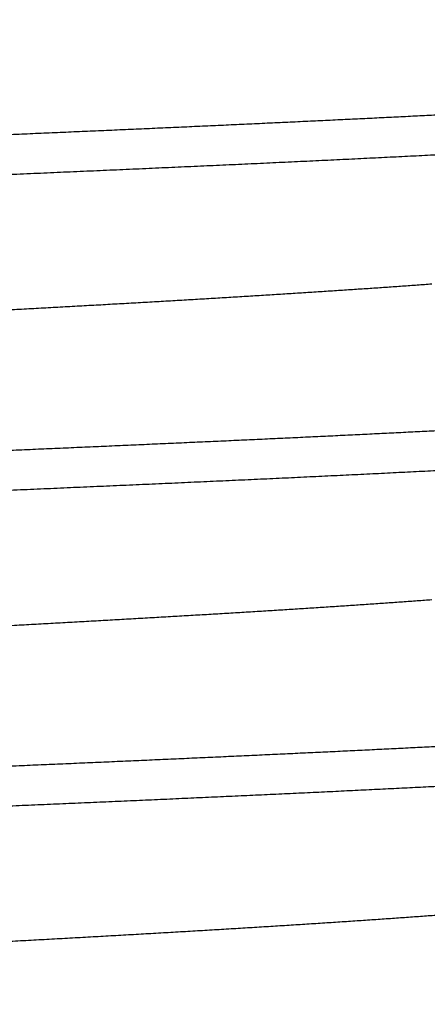
# Model space of a CAD drawing. Extents: x 10 to 415, y 0 to 297.
# Drawn here: x 99 to 99, y 256 to 257 of the extents above; entities that cross this region are included whole.
import ezdxf

# ---------------------------------------------------------------- set-up
doc = ezdxf.new("R2010")
doc.units = 0
doc.layers.add('1', color=7, linetype='CONTINUOUS')
doc.layers.add('204', color=7, linetype='CONTINUOUS')
doc.styles.get("Standard").update_dxf_attribs({"font": 'monotxt.shx'})
doc.dimstyles.new('DSTYLE1', dxfattribs={"dimtxt": 5, "dimasz": 3, "dimexe": 2, "dimexo": 0, "dimgap": 1.5, "dimtad": 1, "dimlfac": 2, "dimrnd": 0.01, "dimzin": 11, "dimcen": 0.09, "dimazin": 3, "dimtp": 1, "dimtm": 1, "dimtfac": 1, "dimtofl": 0, "dimtmove": 0, "dimatfit": 3})

# ---------------------------------------------------------------- blocks, each defined once
blk = doc.blocks.new('_AH13')
at = {"color": 0, "linetype": 'CONTINUOUS'}
blk.add_solid([(0, 0), (-1, 0.166667), (-1, -0.166667), (0, 0)], dxfattribs=at)
blk = doc.blocks.new('*D4209')
at = {"layer": '1', "color": 4, "linetype": 'CONTINUOUS'}
for p, q in [((102.69335, 262.86277), (74.695816, 262.86277)), ((76.695816, 262.86277), (76.695816, 216.46277)), ((76.695816, 170.06277), (76.695816, 216.46277)), ((88.860945, 170.06277), (74.695816, 170.06277))]:
    blk.add_line(p, q, dxfattribs=at)
at = {"layer": '1', "color": 4, "xscale": 3, "yscale": 3, "zscale": 3}
for p, rotation in [((76.695816, 262.86277), 450), ((76.695816, 170.06277), 270)]:
    blk.add_blockref('_AH13', p, dxfattribs=dict(at, rotation=rotation))
at = {"layer": '1', "color": 4, "linetype": 'CONTINUOUS'}
blk.add_text('185,6', height=2.5, rotation=90, dxfattribs=at).set_placement((75.194816, 210.21277))

msp = doc.modelspace()

# ---------------------------------------------------------------- linework, layer by layer
at = {"layer": '204', "color": 3, "linetype": 'CONTINUOUS'}
for points in [[(107.76622, 233.58777, 0), (107.93256, 233.58777, 0), (108.10158, 233.58777)], [(106.76017, 233.58777, 0), (106.92787, 233.58777)], [(103.0713, 233.58777, 0), (103.23898, 233.58777)], [(104.24503, 233.58777, 0), (104.41271, 233.58777)], [(106.50494, 235.53776, 0.0000001), (106.4083, 235.53776, 0.0000001), (106.31166, 235.53776, 0.0000001), (106.21502, 235.53776, 0.0000001), (106.11837, 235.53776, 0.0000001), (106.02173, 235.53776, 0.0000001), (105.92509, 235.53777, 0.0000001), (105.82845, 235.53777, 0.0000001), (105.73181, 235.53777, 0.0000001), (105.63517, 235.53777, 0.0000001), (105.53853, 235.53777, 0.0000001), (105.44189, 235.53777, 0.0000001), (105.34525, 235.53777, 0.0000001), (105.2486, 235.53777, 0.0000001), (105.15196, 235.53777, 0.0000001), (105.05532, 235.53777, 0.0000001), (104.95868, 235.53777, 0.0000001), (104.86204, 235.53777, 0.0000001), (104.7654, 235.53777, 0.0000001), (104.66876, 235.53777, 0.0000001), (104.57212, 235.53777, 0.0000001), (104.47548, 235.53777, 0.0000001), (104.37884, 235.53777, 0.0000001), (104.2822, 235.53777, 0.0000001), (104.18554, 235.53777, 0.0000001), (104.08892, 235.53777, 0.0000001), (103.99232, 235.53777, 0.0000001), (103.89563, 235.53777, 0.0000001), (103.7988, 235.53777, 0.0000001), (103.70235, 235.53777, 0.0000001), (103.60648, 235.53777, 0.0000001), (103.50907, 235.53777, 0.0000001), (103.40938, 235.53777, 0.0000001), (103.31579, 235.53776, 0), (103.23118, 235.53776, 0.0000001), (103.12251, 235.53776, 0.0000002), (102.95514, 235.53776, 0.0000001), (102.73595, 235.53776, 0)], [(98.524313, 256.14016, -0.000006), (98.5444, 256.14101, -0.0000002), (98.564483, 256.14185, 0.000005), (98.58455, 256.1427, 0.0000108), (98.604591, 256.14354, 0.0000159)], [(98.524192, 257.29516, -0.0000061), (98.544281, 257.296, -0.0000002), (98.564366, 257.29685, 0.000005), (98.584437, 257.29769, 0.0000108), (98.604481, 257.29853, 0.0000161)], [(98.524145, 257.06416, -0.0000062), (98.544236, 257.065, -0.0000003), (98.564322, 257.06584, 0.0000049), (98.584394, 257.06669, 0.0000107), (98.604439, 257.06753, 0.000016)], [(98.524185, 256.83316, -0.0000062), (98.544275, 256.834, -0.0000004), (98.56436, 256.83485, 0.0000048), (98.584431, 256.83569, 0.0000107), (98.604476, 256.83653, 0.0000159)], [(98.552039, 257.32526, -0.0000053), (98.536417, 257.3246, -0.0000018), (98.520794, 257.32394, 0.0000014), (98.505175, 257.32329, 0.0000049), (98.489566, 257.32263, 0.000008)], [(98.533958, 257.52657, -0.0000031), (98.553103, 257.52737, 0.0000022), (98.57224, 257.52818, 0.0000069), (98.591359, 257.52898, 0.0000122)], [(98.522977, 256.60211, -0.0000057), (98.541725, 256.6029, -0.0000012), (98.560471, 256.60368, 0.0000039), (98.579205, 256.60447, 0.0000084), (98.59792, 256.60526, 0.0000135)], [(98.551259, 257.09422, -0.0000053), (98.534715, 257.09353, -0.0000018), (98.518171, 257.09283, 0.0000022), (98.501633, 257.09214, 0.0000057)], [(98.53593, 257.42562, -0.0000034), (98.551869, 257.42645, 0.0000037), (98.567799, 257.42729, 0.0000101)], [(98.523018, 256.37111, -0.0000056), (98.541765, 256.3719, -0.0000011), (98.560509, 256.37268, 0.000004), (98.579242, 256.37347, 0.0000084), (98.597956, 256.37426, 0.0000135)], [(98.535968, 257.19462, -0.0000026), (98.550766, 257.19539, 0.0000029), (98.565558, 257.19617, 0.000009)], [(98.551298, 256.86323, -0.0000052), (98.534753, 256.86253, -0.0000017), (98.518208, 256.86184, 0.0000023), (98.501671, 256.86114, 0.0000058)], [(98.55125, 256.63222, -0.0000052), (98.534705, 256.63153, -0.0000016), (98.518162, 256.63083, 0.0000023), (98.501625, 256.63014, 0.0000059)], [(98.535945, 256.96362, -0.0000027), (98.550743, 256.96439, 0.0000027), (98.565534, 256.96517, 0.000009)], [(98.555212, 255.93939, -0.0000056), (98.539795, 255.93874, -0.0000026), (98.524377, 255.93809, 0.0000008), (98.508962, 255.93745, 0.0000039), (98.493556, 255.9368, 0.0000073)], [(98.551167, 256.40122, -0.0000051), (98.534625, 256.40053, -0.0000016), (98.518083, 256.39983, 0.0000024), (98.501547, 256.39914, 0.0000059)], [(98.535923, 256.73262, -0.0000029), (98.550721, 256.73339, 0.0000026), (98.565513, 256.73417, 0.0000088)], [(99.032634, 257.11577, -0.0001691), (99.018926, 257.11508, -0.00016), (99.005042, 257.11438, -0.0001518), (98.990995, 257.11369, -0.0001437), (98.976783, 257.11299, -0.0001364), (98.962417, 257.1123, -0.000129), (98.947895, 257.1116, -0.0001225), (98.93323, 257.11091, -0.0001158), (98.918419, 257.11021, -0.0001099), (98.903475, 257.10952, -0.0001039), (98.888395, 257.10882, -0.0000984), (98.873191, 257.10813, -0.0000925), (98.857863, 257.10743, -0.0000871), (98.842423, 257.10674, -0.0000814), (98.82687, 257.10604, -0.0000764), (98.811215, 257.10535, -0.0000711), (98.79546, 257.10465, -0.0000665), (98.779614, 257.10396, -0.0000615), (98.76368, 257.10326, -0.0000572), (98.747667, 257.10257, -0.0000525), (98.731576, 257.10187, -0.0000484), (98.715417, 257.10118, -0.000044), (98.699193, 257.10048, -0.0000401), (98.682912, 257.09979, -0.0000359)], [(98.664316, 257.07006, 0.0000334), (98.684152, 257.07091, 0.0000389), (98.703911, 257.07175, 0.000045), (98.723579, 257.0726, 0.0000506), (98.743151, 257.07344, 0.000057), (98.762612, 257.07429, 0.0000629), (98.781956, 257.07513, 0.0000696), (98.801168, 257.07597, 0.000076), (98.820244, 257.07682, 0.0000833), (98.839168, 257.07766, 0.0000902), (98.857935, 257.07851, 0.0000981), (98.876529, 257.07935, 0.0001057), (98.894948, 257.08019, 0.0001143), (98.913172, 257.08104, 0.0001227), (98.931201, 257.08188, 0.0001323), (98.949015, 257.08273, 0.0001413), (98.966615, 257.08357, 0.000151), (98.983984, 257.08442, 0.0001606), (99.001121, 257.08526, 0.0001715), (99.018009, 257.0861, 0.0001826), (99.034648, 257.08695, 0.000195)], [(98.530723, 255.90943, -0.0000037), (98.549118, 255.91021, 0.0000012), (98.567507, 255.91098, 0.0000056), (98.585882, 255.91175, 0.0000105), (98.604234, 255.91252, 0.0000149)], [(98.697261, 256.97217, 0.0000634), (98.711624, 256.97294, 0.0000703), (98.725908, 256.97372, 0.0000767), (98.740108, 256.9745, 0.000084), (98.754216, 256.97527, 0.0000908), (98.768228, 256.97605, 0.0000987), (98.782135, 256.97683, 0.0001061), (98.795934, 256.97761, 0.0001145), (98.809615, 256.97838, 0.0001226), (98.823176, 256.97916, 0.0001318), (98.836606, 256.97994, 0.0001407), (98.849903, 256.98072, 0.0001509), (98.863056, 256.98149, 0.0001603), (98.876065, 256.98227, 0.0001705), (98.888918, 256.98305, 0.0001805), (98.901617, 256.98382, 0.0001917), (98.91415, 256.9846, 0.000203), (98.926518, 256.98538, 0.0002157), (98.938708, 256.98616, 0.0002285), (98.950723, 256.98693, 0.0002429), (98.962549, 256.98771, 0.0002576), (98.974189, 256.98849, 0.000274), (98.98563, 256.98926, 0.000291), (98.996874, 256.99004, 0.0003099), (99.007907, 256.99082, 0.0003298), (99.018734, 256.9916, 0.0003522), (99.029338, 256.99237, 0.0003751)], [(98.551098, 256.17022, -0.0000051), (98.534557, 256.16952, -0.0000016), (98.518016, 256.16883, 0.0000023), (98.501481, 256.16813, 0.0000058)], [(99.032677, 256.88478, -0.000169), (99.018971, 256.88408, -0.00016), (99.005089, 256.88339, -0.000152), (98.991044, 256.88269, -0.000144), (98.976833, 256.882, -0.0001368), (98.962468, 256.8813, -0.0001296), (98.947947, 256.88061, -0.0001231), (98.93328, 256.87991, -0.0001166), (98.918468, 256.87921, -0.0001105), (98.903521, 256.87852, -0.000104), (98.88844, 256.87782, -0.0000981), (98.873234, 256.87713, -0.000092), (98.857906, 256.87643, -0.0000867), (98.842464, 256.87574, -0.0000811), (98.826912, 256.87504, -0.0000761), (98.811257, 256.87435, -0.0000709), (98.795503, 256.87365, -0.0000663), (98.779658, 256.87296, -0.0000615), (98.763725, 256.87226, -0.0000572), (98.747712, 256.87157, -0.0000526), (98.731622, 256.87087, -0.0000485), (98.715463, 256.87018, -0.0000441), (98.69924, 256.86948, -0.0000403), (98.682959, 256.86879, -0.0000361)], [(98.664353, 256.83907, 0.0000333), (98.684189, 256.83991, 0.0000389), (98.703949, 256.84075, 0.0000452), (98.723617, 256.8416, 0.0000509), (98.743188, 256.84244, 0.0000573), (98.762647, 256.84329, 0.0000632), (98.781989, 256.84413, 0.0000698), (98.8012, 256.84498, 0.0000761), (98.820274, 256.84582, 0.0000833), (98.839195, 256.84666, 0.0000901), (98.857961, 256.84751, 0.0000979), (98.876554, 256.84835, 0.0001053), (98.894971, 256.8492, 0.0001139), (98.913196, 256.85004, 0.0001222), (98.931226, 256.85088, 0.0001316), (98.949042, 256.85173, 0.000141), (98.966644, 256.85257, 0.0001516), (98.984013, 256.85342, 0.0001616), (99.00115, 256.85426, 0.0001724), (99.018035, 256.8551, 0.0001833), (99.034672, 256.85595, 0.0001954)], [(98.53596, 256.50162, -0.0000037), (98.551899, 256.50245, 0.0000034), (98.56783, 256.50329, 0.0000098)], [(98.557252, 255.7318, -0.0000071), (98.531215, 255.73081, 0.0000018), (98.505096, 255.72982, 0.0000098)], [(98.697254, 256.74117, 0.0000639), (98.711617, 256.74194, 0.0000706), (98.7259, 256.74272, 0.0000769), (98.740101, 256.7435, 0.0000841), (98.754208, 256.74427, 0.0000909), (98.768221, 256.74505, 0.0000986), (98.782128, 256.74583, 0.0001059), (98.795927, 256.74661, 0.0001142), (98.809609, 256.74738, 0.0001222), (98.823171, 256.74816, 0.0001313), (98.836602, 256.74894, 0.0001401), (98.849901, 256.74972, 0.00015), (98.863057, 256.75049, 0.0001598), (98.876069, 256.75127, 0.000171), (98.888925, 256.75205, 0.0001815), (98.901625, 256.75282, 0.0001928), (98.914158, 256.7536, 0.000204), (98.926525, 256.75438, 0.0002164), (98.938715, 256.75516, 0.000229), (98.950728, 256.75593, 0.0002431), (98.962554, 256.75671, 0.0002576), (98.974193, 256.75749, 0.0002737), (98.985633, 256.75827, 0.0002905), (98.996877, 256.75904, 0.000309), (99.007911, 256.75982, 0.0003285), (99.018739, 256.7606, 0.0003501), (99.029346, 256.76137, 0.0003731)], [(99.032629, 256.65377, -0.0001692), (99.018924, 256.65308, -0.0001604), (99.005043, 256.65238, -0.0001524), (98.990998, 256.65169, -0.0001446), (98.976787, 256.65099, -0.0001375), (98.96242, 256.6503, -0.0001303), (98.947896, 256.6496, -0.0001235), (98.933227, 256.64891, -0.0001163), (98.918414, 256.64821, -0.0001099), (98.903465, 256.64752, -0.0001034), (98.888383, 256.64682, -0.0000976), (98.873178, 256.64613, -0.0000917), (98.85785, 256.64543, -0.0000864), (98.84241, 256.64474, -0.0000809), (98.826858, 256.64404, -0.000076), (98.811205, 256.64335, -0.0000709), (98.795452, 256.64265, -0.0000663), (98.779608, 256.64196, -0.0000615), (98.763676, 256.64126, -0.0000573), (98.747664, 256.64057, -0.0000527), (98.731574, 256.63987, -0.0000488), (98.715416, 256.63918, -0.0000445), (98.699192, 256.63848, -0.0000406), (98.682911, 256.63779, -0.0000362)], [(98.672411, 256.60841, 0.0000333), (98.690898, 256.6092, 0.0000382), (98.709315, 256.60998, 0.0000437), (98.72765, 256.61077, 0.0000488), (98.745899, 256.61156, 0.0000547), (98.764048, 256.61235, 0.0000599), (98.782095, 256.61314, 0.0000658), (98.800026, 256.61392, 0.0000712), (98.817838, 256.61471, 0.0000773), (98.835519, 256.6155, 0.0000831), (98.853065, 256.61629, 0.0000897), (98.870463, 256.61707, 0.0000961), (98.887711, 256.61786, 0.0001033), (98.904796, 256.61865, 0.0001103), (98.921715, 256.61944, 0.0001182), (98.938453, 256.62023, 0.0001259), (98.955011, 256.62101, 0.0001346), (98.971372, 256.6218, 0.0001434), (98.987537, 256.62259, 0.0001533), (99.003488, 256.62338, 0.0001629), (99.019229, 256.62416, 0.0001733), (99.034742, 256.62495, 0.0001836)], [(98.535953, 256.27062, -0.0000036), (98.551892, 256.27145, 0.0000035), (98.567824, 256.27229, 0.0000098)], [(98.709479, 256.51083, 0.0000752), (98.724874, 256.51166, 0.0000826), (98.740172, 256.5125, 0.0000908), (98.755362, 256.51334, 0.0000986), (98.770441, 256.51418, 0.0001074), (98.785396, 256.51501, 0.0001158), (98.800225, 256.51585, 0.0001254), (98.814914, 256.51669, 0.0001347), (98.829463, 256.51752, 0.0001452), (98.843856, 256.51836, 0.0001555), (98.858094, 256.5192, 0.0001672), (98.872161, 256.52004, 0.0001788), (98.886057, 256.52087, 0.0001919), (98.899768, 256.52171, 0.000205), (98.913292, 256.52255, 0.0002196), (98.926616, 256.52338, 0.0002338), (98.93974, 256.52422, 0.0002488), (98.95265, 256.52506, 0.0002643), (98.965349, 256.5259, 0.0002817), (98.977822, 256.52673, 0.0002998), (98.990071, 256.52757, 0.0003199), (99.00208, 256.52841, 0.0003412), (99.013854, 256.52925, 0.0003648), (99.025376, 256.53008, 0.00039), (99.036649, 256.53092, 0.000418)]]:
    msp.add_lwpolyline(points, format="xyb", dxfattribs=at)

# ---------------------------------------------------------------- dimensions: what is measured, and where the dimension line sits
at = {"layer": '1', "color": 4, "linetype": 'CONTINUOUS'}
dim = msp.add_linear_dim(base=(76.695816, 262.86277), p1=(88.860945, 170.06277), p2=(102.69335, 262.86277), angle=90, dimstyle='DSTYLE1', override={"dimblk": '_AH13', "dimsah": 0}, dxfattribs=at)
dim.commit()
dim.dimension.update_dxf_attribs({"geometry": '*D4209', "text_midpoint": (73.944816, 216.46277), "dimtype": 128})

doc.saveas('drawing.dxf')
